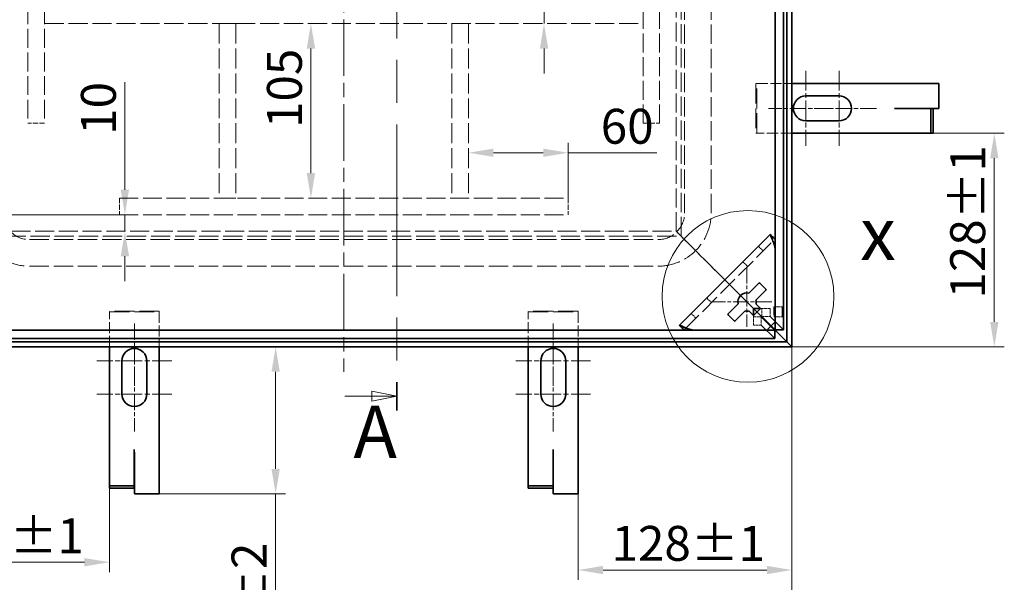
# Model space of a CAD drawing. Units: millimetres. Extents: x 0 to 3303, y 0 to 1782.
# Drawn here: x 394 to 986, y 447 to 785 of the extents above; entities that cross this region are included whole.
import ezdxf

# ---------------------------------------------------------------- set-up
doc = ezdxf.new("R2010")
doc.units = ezdxf.units.MM
doc.header["$LTSCALE"] = 6
for name, pattern in [('CHAIN', [0.7087, 0.4724, -0.0591, 0.1181, -0.0591]), ('DASH_DOT', [0.37, 0.24, -0.06, 0.01, -0.06]), ('DASHED_SPACE', [0.2067, 0.1654, -0.0413])]:
    doc.linetypes.add(name, pattern=pattern)
doc.layers.add('Detailní hranice (ISO)', color=7, linetype='Continuous', lineweight=9)
doc.layers.add('Viditelná (ISO)', color=7, linetype='Continuous', lineweight=35)
for name, color, linetype, lineweight, true_color in [('Kóta (ISO)', 5, 'Continuous', 9, 0x0000ff), ('Osa (ISO)', 1, 'DASH_DOT', 9, 0xff0000), ('Skrytá (ISO)', 7, 'DASHED_SPACE', 9, 0x0080c0), ('Středová značka (ISO)', 1, 'DASH_DOT', 9, 0xff0000), ('Čára řezu (ISO)', 3, 'CHAIN', 18, 0x00ff00)]:
    doc.layers.add(name, color=color, linetype=linetype, lineweight=lineweight, true_color=true_color)
doc.styles.add('Text popisu (ISO)', font='TAHOMA.TTF')
doc.styles.add('Text poznámky (ISO)', font='TAHOMA.TTF')
doc.dimstyles.new('Výchozí (ISO)', dxfattribs={"dimscale": 6, "dimtxt": 3.5, "dimasz": 2.5, "dimexe": 1, "dimexo": 0, "dimgap": 0.762, "dimtad": 1, "dimrnd": 1e-08, "dimtxsty": 'Text poznámky (ISO)', "dimcen": 0.09, "dimdle": 10, "dimclrd": 256, "dimclre": 256, "dimclrt": 256, "dimazin": 2, "dimtfac": 1.001486, "dimtmove": 0, "dimatfit": 3, "dimfxl": 1, "dimtolj": 1, "dimlwd": -1, "dimlwe": -1, "dimarcsym": 0})

# ---------------------------------------------------------------- blocks, each defined once
blk = doc.blocks.new('2dPrevedenyRez1')
at = {"layer": 'Čára řezu (ISO)', "linetype": 'CHAIN', "ltscale": 6.076608}
blk.add_line((103.451, 197.927), (103.451, 91.705), dxfattribs=at)
at = {"layer": 'Čára řezu (ISO)', "linetype": 'Continuous', "lineweight": 35}
for p, q in [((103.451, 197.927), (103.451, 195.06)), ((103.451, 94.571), (103.451, 91.705))]:
    blk.add_line(p, q, dxfattribs=at)
at = {"layer": 'Čára řezu (ISO)', "linetype": 'Continuous'}
for p, q in [((98.249, 196.494), (100.951, 196.494)), ((103.451, 196.494), (100.951, 196.994)), ((100.951, 196.994), (100.951, 195.994)), ((100.951, 196.494), (103.451, 196.494)), ((100.951, 195.994), (103.451, 196.494)), ((98.249, 93.138), (100.951, 93.138)), ((103.451, 93.138), (100.951, 93.638)), ((100.951, 93.638), (100.951, 92.638)), ((100.951, 93.138), (103.451, 93.138)), ((100.951, 92.638), (103.451, 93.138))]:
    blk.add_line(p, q, dxfattribs=at)
at = {"layer": 'Čára řezu (ISO)', "linetype": 'Continuous', "flags": 128}
for points in [[(100.951, 195.994), (103.451, 196.494), (100.951, 196.994), (100.951, 195.994)], [(100.951, 92.638), (103.451, 93.138), (100.951, 93.638), (100.951, 92.638)]]:
    blk.add_lwpolyline(points, dxfattribs=at)
at = {"layer": 'Čára řezu (ISO)'}
for points in [[(100.951, 195.994), (103.451, 196.494), (100.951, 196.994), (100.951, 195.994)], [(100.951, 92.638), (103.451, 93.138), (100.951, 93.638), (100.951, 92.638)]]:
    blk.add_solid(points, dxfattribs=at)
at = {"layer": 'Čára řezu (ISO)', "char_height": 5.25, "attachment_point": 7, "style": 'Text popisu (ISO)'}
for insert in [(99.024, 199.35), (99.117, 85.312)]:
    blk.add_mtext('A', dxfattribs=dict(at, insert=insert))
blk = doc.blocks.new('2dDetail1')
at = {"layer": 'Detailní hranice (ISO)'}
blk.add_circle((138.665, 103.153), 8.611, dxfattribs=at)
at = {"layer": 'Detailní hranice (ISO)', "insert": (149.924, 105.176), "char_height": 5.25, "attachment_point": 7, "style": 'Text popisu (ISO)'}
blk.add_mtext('x', dxfattribs=at)
blk = doc.blocks.new('*D26')
at = {"layer": 'Defpoints', "color": 0, "transparency": 16777216}
for p in [(319.4, 588.61), (858.4, 588.61), (858.4, 312.61)]:
    blk.add_point(p, dxfattribs=at)
at = {"layer": 'Kóta (ISO)', "transparency": 16777216}
for p, q in [((319.4, 588.61), (319.4, 306.61)), ((858.4, 588.61), (858.4, 306.61)), ((334.4, 312.61), (843.4, 312.61))]:
    blk.add_line(p, q, dxfattribs=at)
for points in [[(334.4, 315.11), (334.4, 310.11), (319.4, 312.61)], [(843.4, 315.11), (843.4, 310.11), (858.4, 312.61)]]:
    blk.add_solid(points, dxfattribs=at)
at = {"layer": 'Kóta (ISO)', "transparency": 16777216, "insert": (537.29, 377.64), "char_height": 21, "attachment_point": 1, "style": 'Text poznámky (ISO)'}
blk.add_mtext('\\A1;539{\\H21.031201;\\S+1,5^ +0,5;}', dxfattribs=at)
blk = doc.blocks.new('*D27')
at = {"layer": 'Defpoints', "color": 0, "transparency": 16777216}
for p in [(319.4, 588.61), (447.9, 526.76), (447.9, 458.99)]:
    blk.add_point(p, dxfattribs=at)
at = {"layer": 'Kóta (ISO)', "transparency": 16777216}
for p, q in [((319.4, 588.61), (319.4, 452.99)), ((447.9, 526.76), (447.9, 452.99)), ((334.4, 458.99), (432.9, 458.99))]:
    blk.add_line(p, q, dxfattribs=at)
for points in [[(334.4, 461.49), (334.4, 456.49), (319.4, 458.99)], [(432.9, 461.49), (432.9, 456.49), (447.9, 458.99)]]:
    blk.add_solid(points, dxfattribs=at)
at = {"layer": 'Kóta (ISO)', "transparency": 16777216, "insert": (340.19, 485.41), "char_height": 21, "attachment_point": 1, "style": 'Text poznámky (ISO)'}
blk.add_mtext('\\A1;129{\\H21.031201;±1}', dxfattribs=at)
blk = doc.blocks.new('*D28')
at = {"layer": 'Defpoints', "color": 0, "transparency": 16777216}
for p in [(858.4, 588.61), (729.9, 500.16), (858.4, 454.29)]:
    blk.add_point(p, dxfattribs=at)
at = {"layer": 'Kóta (ISO)', "transparency": 16777216}
for p, q in [((858.4, 588.61), (858.4, 448.29)), ((729.9, 500.16), (729.9, 448.29)), ((744.9, 454.29), (843.4, 454.29))]:
    blk.add_line(p, q, dxfattribs=at)
for points in [[(744.9, 456.79), (744.9, 451.79), (729.9, 454.29)], [(843.4, 456.79), (843.4, 451.79), (858.4, 454.29)]]:
    blk.add_solid(points, dxfattribs=at)
at = {"layer": 'Kóta (ISO)', "transparency": 16777216, "insert": (749.96, 480.83), "char_height": 21, "attachment_point": 1, "style": 'Text poznámky (ISO)'}
blk.add_mtext('\\A1;128{\\H21.031201;±1}', dxfattribs=at)
blk = doc.blocks.new('*D30')
at = {"layer": 'Defpoints', "color": 0, "transparency": 16777216}
for p in [(920.24, 717.11), (980.24, 717.11), (858.4, 588.61)]:
    blk.add_point(p, dxfattribs=at)
at = {"layer": 'Kóta (ISO)', "transparency": 16777216}
for p, q in [((920.24, 717.11), (986.24, 717.11)), ((980.24, 603.61), (980.24, 702.11)), ((858.4, 588.61), (986.24, 588.61))]:
    blk.add_line(p, q, dxfattribs=at)
for points in [[(977.74, 702.11), (982.74, 702.11), (980.24, 717.11)], [(977.74, 603.61), (982.74, 603.61), (980.24, 588.61)]]:
    blk.add_solid(points, dxfattribs=at)
at = {"layer": 'Kóta (ISO)', "transparency": 16777216, "insert": (953.71, 617.63), "char_height": 21, "attachment_point": 1, "rotation": 90, "style": 'Text poznámky (ISO)'}
blk.add_mtext('\\A1;128{\\H21.031201;±1}', dxfattribs=at)
blk = doc.blocks.new('*D33')
at = {"layer": 'Defpoints', "color": 0, "transparency": 16777216}
for p in [(547.9, 588.61), (562.38, 588.61), (477.9, 500.16)]:
    blk.add_point(p, dxfattribs=at)
at = {"layer": 'Kóta (ISO)', "transparency": 16777216}
for p, q in [((547.9, 573.61), (547.9, 515.16)), ((477.9, 500.16), (553.9, 500.16)), ((547.9, 500.16), (547.9, 389.82))]:
    blk.add_line(p, q, dxfattribs=at)
for points in [[(545.4, 573.61), (550.4, 573.61), (547.9, 588.61)], [(545.4, 515.16), (550.4, 515.16), (547.9, 500.16)]]:
    blk.add_solid(points, dxfattribs=at)
at = {"layer": 'Kóta (ISO)', "transparency": 16777216, "insert": (521.37, 394.39), "char_height": 21, "attachment_point": 1, "rotation": 90, "style": 'Text poznámky (ISO)'}
blk.add_mtext('\\A1;88{\\H21.031201;±2}', dxfattribs=at)
blk = doc.blocks.new('*D52')
at = {"layer": 'Defpoints', "color": 0, "transparency": 16777216}
for p in [(453.9, 1048.11), (205.69, 668.11), (453.9, 668.11)]:
    blk.add_point(p, dxfattribs=at)
at = {"layer": 'Kóta (ISO)', "transparency": 16777216}
for p, q in [((453.9, 1048.11), (199.69, 1048.11)), ((205.69, 1033.11), (205.69, 683.11)), ((453.9, 668.11), (199.69, 668.11))]:
    blk.add_line(p, q, dxfattribs=at)
for points in [[(203.19, 1033.11), (208.19, 1033.11), (205.69, 1048.11)], [(203.19, 683.11), (208.19, 683.11), (205.69, 668.11)]]:
    blk.add_solid(points, dxfattribs=at)
at = {"layer": 'Kóta (ISO)', "transparency": 16777216, "insert": (179.16, 843.69), "char_height": 21, "attachment_point": 1, "rotation": 90, "style": 'Text poznámky (ISO)'}
blk.add_mtext('\\A1;380', dxfattribs=at)
blk = doc.blocks.new('*D54')
at = {"layer": 'Defpoints', "color": 0, "transparency": 16777216}
for p in [(663.9, 705.38), (663.9, 704.64), (723.9, 678.11)]:
    blk.add_point(p, dxfattribs=at)
at = {"layer": 'Kóta (ISO)', "transparency": 16777216}
for p, q in [((723.9, 678.11), (723.9, 711.38)), ((678.9, 705.38), (708.9, 705.38)), ((723.9, 705.38), (777.21, 705.38))]:
    blk.add_line(p, q, dxfattribs=at)
for points in [[(678.9, 707.88), (678.9, 702.88), (663.9, 705.38)], [(708.9, 707.88), (708.9, 702.88), (723.9, 705.38)]]:
    blk.add_solid(points, dxfattribs=at)
at = {"layer": 'Kóta (ISO)', "transparency": 16777216, "insert": (743.47, 731.82), "char_height": 21, "attachment_point": 1, "style": 'Text poznámky (ISO)'}
blk.add_mtext('\\A1;60', dxfattribs=at)
blk = doc.blocks.new('*D56')
at = {"layer": 'Defpoints', "color": 0, "transparency": 16777216}
for p in [(695.73, 793.11), (695.73, 783.11), (709.34, 783.11)]:
    blk.add_point(p, dxfattribs=at)
at = {"layer": 'Kóta (ISO)', "transparency": 16777216}
for p, q in [((709.34, 808.11), (709.34, 859.43)), ((709.34, 783.11), (709.34, 793.11)), ((709.34, 768.11), (709.34, 753.11))]:
    blk.add_line(p, q, dxfattribs=at)
for points in [[(706.84, 808.11), (711.84, 808.11), (709.34, 793.11)], [(706.84, 768.11), (711.84, 768.11), (709.34, 783.11)]]:
    blk.add_solid(points, dxfattribs=at)
at = {"layer": 'Kóta (ISO)', "transparency": 16777216, "insert": (682.9, 827.68), "char_height": 21, "attachment_point": 1, "rotation": 90, "style": 'Text poznámky (ISO)'}
blk.add_mtext('\\A1;10', dxfattribs=at)
blk = doc.blocks.new('*D59')
at = {"layer": 'Defpoints', "color": 0, "transparency": 16777216}
for p in [(453.9, 668.11), (457.21, 668.11), (457.21, 658.15)]:
    blk.add_point(p, dxfattribs=at)
at = {"layer": 'Kóta (ISO)', "transparency": 16777216}
for p, q in [((457.21, 683.11), (457.21, 747.92)), ((457.21, 658.15), (457.21, 668.11)), ((457.21, 643.15), (457.21, 628.15))]:
    blk.add_line(p, q, dxfattribs=at)
for points in [[(454.71, 683.11), (459.71, 683.11), (457.21, 668.11)], [(454.71, 643.15), (459.71, 643.15), (457.21, 658.15)]]:
    blk.add_solid(points, dxfattribs=at)
at = {"layer": 'Kóta (ISO)', "transparency": 16777216, "insert": (430.78, 716.17), "char_height": 21, "attachment_point": 1, "rotation": 90, "style": 'Text poznámky (ISO)'}
blk.add_mtext('\\A1;10', dxfattribs=at)
blk = doc.blocks.new('*D60')
at = {"layer": 'Defpoints', "color": 0, "transparency": 16777216}
for p in [(499.01, 783.11), (569.12, 783.11), (486.43, 678.11)]:
    blk.add_point(p, dxfattribs=at)
at = {"layer": 'Kóta (ISO)', "transparency": 16777216}
blk.add_line((569.12, 693.11), (569.12, 768.11), dxfattribs=at)
for points in [[(566.62, 768.11), (571.62, 768.11), (569.12, 783.11)], [(566.62, 693.11), (571.62, 693.11), (569.12, 678.11)]]:
    blk.add_solid(points, dxfattribs=at)
at = {"layer": 'Kóta (ISO)', "transparency": 16777216, "insert": (542.68, 720.3), "char_height": 21, "attachment_point": 1, "rotation": 90, "style": 'Text poznámky (ISO)'}
blk.add_mtext('\\A1;105', dxfattribs=at)

msp = doc.modelspace()

# ---------------------------------------------------------------- linework, layer by layer
at = {"layer": 'Osa (ISO)', "linetype": 'CHAIN', "ltscale": 11.993792}
msp.add_line((588.898, 1142.61), (588.898, 573.61), dxfattribs=at)
at = {"layer": 'Skrytá (ISO)', "ltscale": 11.689376}
for p, q in [((791.859, 655.15), (791.859, 1061.07)), ((385.938, 655.15), (791.859, 655.15))]:
    msp.add_line(p, q, dxfattribs=at)
at = {"layer": 'Skrytá (ISO)', "ltscale": 11.516593}
for p, q in [((788.859, 658.15), (788.859, 1058.07)), ((388.938, 658.15), (788.859, 658.15))]:
    msp.add_line(p, q, dxfattribs=at)
at = {"layer": 'Skrytá (ISO)', "ltscale": 11.722675}
for p, q in [((793.898, 669.11), (793.898, 1047.11)), ((809.898, 669.11), (809.898, 1047.11)), ((399.898, 653.11), (777.898, 653.11)), ((399.898, 637.11), (777.898, 637.11))]:
    msp.add_line(p, q, dxfattribs=at)
at = {"layer": 'Skrytá (ISO)', "ltscale": 11.458254}
for p, q in [((398.898, 993.11), (398.898, 723.11)), ((408.898, 993.11), (408.898, 723.11)), ((768.898, 723.11), (768.898, 993.11)), ((778.898, 723.11), (778.898, 993.11)), ((453.898, 678.11), (723.898, 678.11)), ((453.898, 668.11), (723.898, 668.11))]:
    msp.add_line(p, q, dxfattribs=at)
at = {"layer": 'Skrytá (ISO)', "ltscale": 3.174394}
for p, q in [((408.898, 793.11), (408.898, 783.11)), ((768.898, 793.11), (768.898, 783.11)), ((523.898, 783.11), (513.898, 783.11)), ((663.898, 783.11), (653.898, 783.11)), ((408.898, 723.11), (398.898, 723.11)), ((768.898, 723.11), (778.898, 723.11)), ((453.898, 678.11), (453.898, 668.11)), ((523.898, 678.11), (513.898, 678.11)), ((663.898, 678.11), (653.898, 678.11)), ((723.898, 678.11), (723.898, 668.11))]:
    msp.add_line(p, q, dxfattribs=at)
at = {"layer": 'Skrytá (ISO)', "ltscale": 11.611031}
msp.add_line((408.898, 783.11), (768.898, 783.11), dxfattribs=at)
at = {"layer": 'Skrytá (ISO)', "ltscale": 12.094824}
for p, q in [((513.898, 783.11), (513.898, 678.11)), ((523.898, 783.11), (523.898, 678.11)), ((653.898, 783.11), (653.898, 678.11)), ((663.898, 783.11), (663.898, 678.11)), ((836.852, 747.11), (836.852, 717.11)), ((837.352, 717.11), (837.352, 747.11)), ((477.898, 610.157), (447.898, 610.157)), ((729.898, 610.157), (699.898, 610.157)), ((447.898, 609.657), (477.898, 609.657)), ((699.898, 609.657), (729.898, 609.657))]:
    msp.add_line(p, q, dxfattribs=at)
at = {"layer": 'Skrytá (ISO)', "ltscale": 0.175033}
for p, q in [((837.352, 747.11), (836.852, 747.11)), ((836.852, 717.11), (837.352, 717.11)), ((447.898, 610.157), (447.898, 609.657)), ((477.898, 609.657), (477.898, 610.157)), ((699.898, 610.157), (699.898, 609.657)), ((729.898, 609.657), (729.898, 610.157))]:
    msp.add_line(p, q, dxfattribs=at)
at = {"layer": 'Skrytá (ISO)', "ltscale": 6.681138}
for p, q in [((837.352, 747.11), (858.398, 747.11)), ((858.398, 717.11), (837.352, 717.11)), ((447.898, 588.61), (447.898, 609.657)), ((477.898, 609.657), (477.898, 588.61)), ((699.898, 588.61), (699.898, 609.657)), ((729.898, 609.657), (729.898, 588.61))]:
    msp.add_line(p, q, dxfattribs=at)
at = {"layer": 'Skrytá (ISO)', "ltscale": 1.346724}
for p, q in [((791.859, 655.15), (788.859, 658.15)), ((788.859, 658.15), (791.859, 655.15))]:
    msp.add_line(p, q, dxfattribs=at)
at = {"layer": 'Skrytá (ISO)', "ltscale": 1.818979}
for p, q in [((794.859, 652.15), (791.859, 655.15)), ((791.859, 655.15), (794.859, 652.15))]:
    msp.add_line(p, q, dxfattribs=at)
at = {"layer": 'Skrytá (ISO)', "ltscale": 12.415838}
msp.add_line((793.71, 598.858), (848.15, 653.299), dxfattribs=at)
at = {"layer": 'Skrytá (ISO)', "ltscale": 4.27145}
for p, q in [((804.373, 642.635), (794.859, 652.15)), ((794.859, 652.15), (804.373, 642.635))]:
    msp.add_line(p, q, dxfattribs=at)
at = {"layer": 'Skrytá (ISO)', "ltscale": 0.307093}
for p, q in [((848.15, 653.299), (848.218, 653.366)), ((793.642, 598.791), (793.71, 598.858))]:
    msp.add_line(p, q, dxfattribs=at)
at = {"layer": 'Skrytá (ISO)', "ltscale": 1.269698}
for p, q in [((838.325, 649.13), (841.154, 646.302)), ((831.833, 636.982), (829.005, 639.81)), ((807.198, 618.004), (810.027, 615.175)), ((800.707, 605.855), (797.878, 608.683))]:
    msp.add_line(p, q, dxfattribs=at)
at = {"layer": 'Skrytá (ISO)', "ltscale": 1.007576}
for p, q in [((806.495, 640.514), (804.373, 642.635)), ((804.373, 642.635), (806.495, 640.514))]:
    msp.add_line(p, q, dxfattribs=at)
at = {"layer": 'Skrytá (ISO)', "ltscale": 6.248244}
for p, q in [((817.859, 629.15), (806.495, 640.514)), ((806.495, 640.514), (817.859, 629.15))]:
    msp.add_line(p, q, dxfattribs=at)
at = {"layer": 'Skrytá (ISO)', "ltscale": 2.015251}
for p, q in [((817.859, 629.15), (822.101, 624.907)), ((822.101, 624.907), (817.859, 629.15))]:
    msp.add_line(p, q, dxfattribs=at)
at = {"layer": 'Skrytá (ISO)', "ltscale": 5.958208}
for p, q in [((835.373, 611.635), (822.101, 624.907)), ((822.101, 624.907), (835.373, 611.635))]:
    msp.add_line(p, q, dxfattribs=at)
at = {"layer": 'Skrytá (ISO)', "ltscale": 0.921762}
for p, q in [((839.352, 611.635), (840.361, 611.635)), ((835.373, 606.647), (835.373, 607.657))]:
    msp.add_line(p, q, dxfattribs=at)
at = {"layer": 'Skrytá (ISO)', "ltscale": 1.487813}
for p, q in [((840.361, 606.948), (840.361, 611.635)), ((845.349, 611.635), (845.349, 606.948)), ((835.373, 606.647), (840.06, 606.647)), ((840.06, 601.66), (835.373, 601.66))]:
    msp.add_line(p, q, dxfattribs=at)
at = {"layer": 'Skrytá (ISO)', "ltscale": 1.587147}
for p, q in [((845.349, 611.635), (840.361, 611.635)), ((847.732, 612.601), (852.72, 612.601)), ((835.373, 601.66), (835.373, 606.647)), ((840.06, 606.647), (840.06, 601.66)), ((840.361, 606.948), (845.349, 606.948)), ((847.732, 606.601), (852.72, 606.601))]:
    msp.add_line(p, q, dxfattribs=at)
at = {"layer": 'Skrytá (ISO)', "ltscale": 3.811229}
for p, q in [((845.93, 601.078), (837.44, 609.568)), ((837.44, 609.568), (845.93, 601.078))]:
    msp.add_line(p, q, dxfattribs=at)
at = {"layer": 'Skrytá (ISO)', "ltscale": 11.045358}
for p, q in [((845.78, 600.928), (840.06, 606.647)), ((846.08, 601.229), (840.361, 606.948))]:
    msp.add_line(p, q, dxfattribs=at)
at = {"layer": 'Skrytá (ISO)', "ltscale": 11.687222}
for p, q in [((845.349, 606.948), (853.418, 598.879)), ((848.129, 593.591), (840.06, 601.66))]:
    msp.add_line(p, q, dxfattribs=at)
at = {"layer": 'Skrytá (ISO)', "ltscale": 13.510047}
for centre, start, end in [((399.898, 669.11), 180, 270), ((777.898, 669.11), 270, 0)]:
    msp.add_arc(centre, 32, start, end, dxfattribs=at)
at = {"layer": 'Skrytá (ISO)', "ltscale": 10.132536}
for centre, start, end in [((399.898, 669.11), 180, 270), ((777.898, 669.11), 270, 0)]:
    msp.add_arc(centre, 16, start, end, dxfattribs=at)
at = {"layer": 'Skrytá (ISO)', "ltscale": 0.568897}
for centre, major_axis, start_param, end_param in [((848.15, 647.642), (0.014, 5.664), 5.8912869, 6.3327114), ((799.367, 598.858), (-5.664, -0.014), 6.2336592, 6.6750837)]:
    msp.add_ellipse(centre, major_axis=major_axis, ratio=0.0493248, start_param=start_param, end_param=end_param, dxfattribs=at)
at = {"layer": 'Skrytá (ISO)', "ltscale": 1.415668}
for centre, major_axis, start_param, end_param in [((848.15, 647.642), (0.014, 5.664), 4.7619151, 5.6115131), ((799.367, 598.858), (-5.664, -0.014), 0.6716723, 1.5212702)]:
    msp.add_ellipse(centre, major_axis=major_axis, ratio=0.0493248, start_param=start_param, end_param=end_param, dxfattribs=at)
at = {"layer": 'Skrytá (ISO)', "ltscale": 5.983681}
for centre, major_axis in [((847.732, 609.601), (0, 3)), ((852.72, 609.601), (0, -3))]:
    msp.add_ellipse(centre, major_axis=major_axis, ratio=0.0697565, dxfattribs=at)
at = {"layer": 'Skrytá (ISO)', "ltscale": 0.127528}
for points in [[(848.218, 653.366), (848.126, 653.461), (848.035, 653.556), (847.943, 653.651)], [(793.358, 599.065), (793.453, 598.974), (793.548, 598.882), (793.642, 598.791)]]:
    msp.add_open_spline(points, degree=3, dxfattribs=at)
at = {"layer": 'Skrytá (ISO)', "ltscale": 0.28384}
for points in [[(848.27, 652.876), (848.253, 653.053), (848.236, 653.215), (848.218, 653.366)], [(793.642, 598.791), (793.793, 598.773), (793.956, 598.755), (794.132, 598.739)]]:
    msp.add_open_spline(points, degree=3, dxfattribs=at)
at = {"layer": 'Skrytá (ISO)', "ltscale": 0.391821}
for points in [[(848.27, 652.876), (848.274, 652.652), (848.3, 652.383), (848.335, 652.075)], [(794.132, 598.739), (794.357, 598.734), (794.626, 598.708), (794.934, 598.673)]]:
    msp.add_open_spline(points, degree=3, dxfattribs=at)
at = {"layer": 'Skrytá (ISO)', "ltscale": 1.565206}
for points, knots in [([(848.43, 647.921), (848.438, 647.974), (848.445, 648.041), (848.456, 648.2), (848.459, 648.282), (848.464, 648.448), (848.465, 648.525), (848.466, 648.708), (848.466, 648.814), (848.462, 649.244), (848.453, 649.601), (848.43, 650.311), (848.411, 650.777), (848.37, 651.535), (848.353, 651.814), (848.335, 652.075)], [-0.57223684, -0.57223684, -0.57223684, -0.57223684, -0.52463666, -0.52463666, -0.48609434, -0.48609434, -0.45536434, -0.45536434, -0.41484636, -0.41484636, -0.28669889, -0.28669889, -0.11072332, -0.11072332, 0, 0, 0, 0]), ([(794.934, 598.673), (795.299, 598.648), (795.699, 598.625), (796.593, 598.582), (797.063, 598.565), (797.68, 598.549), (797.915, 598.544), (798.234, 598.542), (798.334, 598.542), (798.51, 598.544), (798.587, 598.545), (798.75, 598.55), (798.829, 598.554), (798.977, 598.564), (799.038, 598.571), (799.087, 598.578)], [-0.43254906, -0.43254906, -0.43254906, -0.43254906, -0.3143925, -0.3143925, -0.1835681, -0.1835681, -0.11659691, -0.11659691, -0.08725919, -0.08725919, -0.06349688, -0.06349688, -0.03408526, -0.03408526, 0, 0, 0, 0])]:
    msp.add_open_spline(points, degree=3, knots=knots, dxfattribs=at)
at = {"layer": 'Středová značka (ISO)', "linetype": 'CHAIN', "ltscale": 4.16634}
for p, q in [((866.852, 754.61), (866.852, 709.61)), ((886.852, 754.61), (886.852, 709.61)), ((485.398, 580.157), (440.398, 580.157)), ((737.398, 580.157), (692.398, 580.157)), ((485.398, 560.157), (440.398, 560.157)), ((737.398, 560.157), (692.398, 560.157))]:
    msp.add_line(p, q, dxfattribs=at)
at = {"layer": 'Středová značka (ISO)', "linetype": 'CHAIN', "ltscale": 3.471933}
for p, q in [((881.852, 732.11), (844.352, 732.11)), ((909.352, 732.11), (871.852, 732.11)), ((462.898, 602.657), (462.898, 565.157)), ((714.898, 602.657), (714.898, 565.157)), ((462.898, 575.157), (462.898, 537.657)), ((714.898, 575.157), (714.898, 537.657))]:
    msp.add_line(p, q, dxfattribs=at)
at = {"layer": 'Středová značka (ISO)', "linetype": 'CHAIN', "ltscale": 3.286758}
for p, q in [((831.43, 636.078), (831.43, 600.578)), ((846.43, 615.578), (810.93, 615.578))]:
    msp.add_line(p, q, dxfattribs=at)
at = {"layer": 'Viditelná (ISO)'}
for p, q in [((858.398, 588.61), (858.398, 1127.61)), ((855.4, 591.608), (855.4, 1124.612)), ((848.43, 1117.341), (848.43, 598.879)), ((853.418, 1117.341), (853.418, 598.879)), ((858.398, 747.11), (946.852, 747.11)), ((946.852, 747.11), (946.852, 732.11)), ((866.852, 739.61), (886.852, 739.61)), ((920.234, 732.02), (921.852, 732.02)), ((920.234, 732.01), (920.234, 732.02)), ((920.244, 732.01), (920.234, 732.01)), ((920.244, 732.01), (921.744, 732.01)), ((921.744, 732.01), (942.002, 732.01)), ((921.852, 732.02), (921.852, 732.11)), ((921.852, 732.11), (946.852, 732.11)), ((942.002, 732.01), (942.002, 717.11)), ((942.002, 732.01), (943.502, 732.01)), ((943.502, 732.01), (943.502, 717.11)), ((886.852, 724.61), (866.852, 724.61)), ((920.244, 717.11), (858.398, 717.11)), ((920.244, 717.11), (921.744, 717.11)), ((921.744, 717.11), (942.002, 717.11)), ((942.002, 717.11), (943.502, 717.11)), ((845.322, 656.127), (790.881, 601.686)), ((848.43, 647.921), (848.43, 603.578)), ((832.568, 620.959), (838.501, 626.892)), ((842.744, 622.649), (836.811, 616.717)), ((839.208, 626.892), (842.744, 623.357)), ((820.116, 608.507), (826.049, 614.44)), ((830.292, 610.197), (824.359, 604.265)), ((834.966, 607.8), (832.568, 610.197)), ((837.44, 609.568), (835.373, 611.635)), ((835.373, 611.635), (837.44, 609.568)), ((835.373, 611.635), (839.352, 611.635)), ((835.373, 607.657), (835.373, 611.635)), ((839.208, 611.336), (835.673, 607.8)), ((836.811, 614.44), (839.208, 612.043)), ((823.652, 604.265), (820.116, 607.8)), ((848.129, 598.578), (329.667, 598.578)), ((843.43, 598.578), (799.087, 598.578)), ((848.43, 603.578), (843.43, 598.578)), ((848.129, 598.578), (845.78, 600.928)), ((848.064, 598.944), (845.93, 601.078)), ((845.93, 601.078), (848.064, 598.944)), ((848.43, 598.879), (846.08, 601.229)), ((851.063, 595.946), (848.064, 598.944)), ((848.064, 598.944), (851.063, 595.946)), ((848.129, 598.578), (848.129, 593.591)), ((848.43, 598.879), (853.418, 598.879)), ((848.129, 593.591), (329.667, 593.591)), ((855.4, 591.608), (851.063, 595.946)), ((851.063, 595.946), (855.4, 591.608)), ((319.398, 588.61), (858.398, 588.61)), ((322.396, 591.608), (855.4, 591.608)), ((447.898, 526.764), (447.898, 588.61)), ((477.898, 588.61), (477.898, 500.157)), ((699.898, 526.764), (699.898, 588.61)), ((729.898, 588.61), (729.898, 500.157)), ((858.398, 588.61), (855.4, 591.608)), ((855.4, 591.608), (858.398, 588.61)), ((455.398, 560.157), (455.398, 580.157)), ((470.398, 580.157), (470.398, 560.157)), ((707.398, 560.157), (707.398, 580.157)), ((722.398, 580.157), (722.398, 560.157)), ((447.898, 526.764), (447.898, 525.264)), ((447.898, 525.264), (447.898, 505.006)), ((462.798, 526.764), (462.798, 526.774)), ((462.798, 526.774), (462.808, 526.774)), ((462.798, 526.764), (462.798, 525.264)), ((462.798, 525.264), (462.798, 505.006)), ((462.808, 526.774), (462.808, 525.157)), ((462.808, 525.157), (462.898, 525.157)), ((462.898, 525.157), (462.898, 500.157)), ((699.898, 526.764), (699.898, 525.264)), ((699.898, 525.264), (699.898, 505.006)), ((714.798, 526.764), (714.798, 526.774)), ((714.798, 526.774), (714.808, 526.774)), ((714.798, 526.764), (714.798, 525.264)), ((714.798, 525.264), (714.798, 505.006)), ((714.808, 526.774), (714.808, 525.157)), ((714.808, 525.157), (714.898, 525.157)), ((714.898, 525.157), (714.898, 500.157)), ((447.898, 505.006), (447.898, 503.506)), ((462.798, 505.006), (447.898, 505.006)), ((462.798, 503.506), (447.898, 503.506)), ((462.798, 505.006), (462.798, 503.506)), ((699.898, 505.006), (699.898, 503.506)), ((714.798, 505.006), (699.898, 505.006)), ((714.798, 503.506), (699.898, 503.506)), ((714.798, 505.006), (714.798, 503.506)), ((477.898, 500.157), (462.898, 500.157)), ((729.898, 500.157), (714.898, 500.157))]:
    msp.add_line(p, q, dxfattribs=at)
for centre, radius, start, end in [((866.852, 732.11), 7.5, 90, 270), ((886.852, 732.11), 7.5, 270, 90), ((838.855, 626.538), 0.5, 45, 135), ((842.39, 623.003), 0.5, 315, 45), ((831.43, 615.578), 5.5, 78.055731, 191.944269), ((831.43, 615.578), 5.5, 348.055731, 11.944269), ((831.43, 615.578), 5.5, 258.055731, 281.944269), ((838.855, 611.689), 0.5, 315, 45), ((820.47, 608.154), 0.5, 135, 225), ((824.005, 604.618), 0.5, 225, 315), ((835.319, 608.154), 0.5, 225, 315), ((462.898, 580.157), 7.5, 0, 180), ((714.898, 580.157), 7.5, 0, 180), ((462.898, 560.157), 7.5, 180, 0), ((714.898, 560.157), 7.5, 180, 0)]:
    msp.add_arc(centre, radius, start, end, dxfattribs=at)
for centre, major_axis, start_param, end_param in [((850.979, 650.47), (-5.657, 5.657), 6.0889996, 6.2831853), ((796.538, 596.03), (5.657, -5.657), 3.1415927, 3.3357784)]:
    msp.add_ellipse(centre, major_axis=major_axis, ratio=0.0988914, start_param=start_param, end_param=end_param, dxfattribs=at)
for points, knots in [([(847.943, 653.651), (847.604, 654.002), (847.262, 654.355), (846.462, 655.179), (845.998, 655.655), (845.536, 656.129)], [-0.3482841, -0.3482841, -0.3482841, -0.3482841, -0.19993259, -0.19993259, 0, 0, 0, 0]), ([(848.43, 647.921), (848.235, 648.919), (847.929, 649.919), (847.408, 651.351), (847.224, 651.817), (846.857, 652.706), (846.674, 653.13), (846.16, 654.316), (845.866, 654.987), (845.603, 655.751), (845.547, 655.969), (845.536, 656.129)], [0, 0, 0, 0, 0.25, 0.25, 0.375, 0.375, 0.5, 0.5, 0.75, 0.75, 0.88705295, 0.88705295, 0.88705295, 0.88705295]), ([(790.88, 601.472), (791.354, 601.01), (791.831, 600.545), (792.655, 599.745), (793.007, 599.404), (793.358, 599.065)], [-0.40012184, -0.40012184, -0.40012184, -0.40012184, -0.1997715, -0.1997715, -0.05157495, -0.05157495, -0.05157495, -0.05157495]), ([(799.087, 598.578), (798.09, 598.774), (797.089, 599.079), (795.657, 599.601), (795.192, 599.785), (794.302, 600.152), (793.878, 600.335), (792.693, 600.848), (792.022, 601.143), (791.257, 601.405), (791.04, 601.461), (790.88, 601.472)], [0, 0, 0, 0, 0.25, 0.25, 0.375, 0.375, 0.5, 0.5, 0.75, 0.75, 0.88705295, 0.88705295, 0.88705295, 0.88705295])]:
    msp.add_open_spline(points, degree=3, knots=knots, dxfattribs=at)

# ---------------------------------------------------------------- block references
at = {"layer": 'Detailní hranice (ISO)', "xscale": 6, "yscale": 6, "zscale": 6}
msp.add_blockref('2dDetail1', (0, 0), dxfattribs=at)
at = {"layer": 'Čára řezu (ISO)', "xscale": 6, "yscale": 6, "zscale": 6}
msp.add_blockref('2dPrevedenyRez1', (0, 0), dxfattribs=at)

# ---------------------------------------------------------------- dimensions: what is measured, and where the dimension line sits
at = {"layer": 'Kóta (ISO)'}
for base, p1, p2, angle, override, picture, middle in [((205.694, 668.11), (453.898, 1048.11), (453.898, 668.11), 90, {"dimdec": 2, "dimtp": 0, "dimtm": 0, "dimtdec": 2, "dimtofl": 0, "dimatfit": 1}, '*D52', (205.694, 866.075)), ((709.337, 783.11), (695.729, 793.11), (695.729, 783.11), 270, {"dimdec": 2, "dimse1": 1, "dimse2": 1, "dimtp": 0, "dimtm": 0, "dimtdec": 2, "dimtofl": 1, "dimatfit": 1}, '*D56', (709.337, 841.271)), ((569.116, 783.11), (486.426, 678.11), (499.011, 783.11), 270, {"dimdec": 2, "dimse1": 1, "dimse2": 1, "dimtp": 0, "dimtm": 0, "dimtdec": 2, "dimtofl": 0, "dimatfit": 1}, '*D60', (569.116, 741.606)), ((457.21, 668.11), (457.21, 658.15), (453.898, 668.11), 270, {"dimdec": 1, "dimse1": 1, "dimse2": 1, "dimtp": 0, "dimtm": 0, "dimtdec": 2, "dimtofl": 1, "dimatfit": 1}, '*D59', (457.21, 729.761)), ((663.898, 705.384), (723.898, 678.11), (663.898, 704.643), 180, {"dimdec": 2, "dimse2": 1, "dimtp": 0, "dimtm": 0, "dimtdec": 2, "dimtofl": 0, "dimatfit": 2}, '*D54', (758.053, 705.384)), ((980.243986157, 717.110074467), (858.398303041, 588.610074467), (920.243986157, 717.110074467), 270, {"dimgap": 0.762, "dimdec": 0, "dimtol": 1, "dimlim": 0, "dimtp": 1, "dimtm": 1, "dimtdec": 2, "dimtofl": 0, "dimatfit": 1}, '*D30', (980.243986157, 656.933209692)), ((858.398, 312.61), (319.398, 588.61), (858.398, 588.61), 180, {"dimgap": 0.762, "dimdec": 2, "dimtol": 1, "dimlim": 0, "dimtp": 1.5, "dimtm": -0.5, "dimtdec": 2, "dimtofl": 0, "dimatfit": 1}, '*D26', (588.898, 312.61)), ((547.898, 588.61), (477.898, 500.157), (562.377, 588.61), 90, {"dimgap": 0.762, "dimdec": 0, "dimse2": 1, "dimtol": 1, "dimlim": 0, "dimtp": 2, "dimtm": 2, "dimtdec": 2, "dimtofl": 0, "dimatfit": 2}, '*D33', (547.898, 427.417)), ((858.398303041, 454.294524951), (729.898303041, 500.156696197), (858.398303041, 588.610074467), 180, {"dimgap": 0.762, "dimdec": 0, "dimtol": 1, "dimlim": 0, "dimtp": 1, "dimtm": 1, "dimtdec": 2, "dimtofl": 0, "dimatfit": 1}, '*D28', (789.261827523, 454.294524951))]:
    dim = msp.add_linear_dim(base=base, p1=p1, p2=p2, angle=angle, dimstyle='Výchozí (ISO)', override=override, dxfattribs=at)
    dim.commit()
    dim.dimension.update_dxf_attribs({"geometry": picture, "text_midpoint": middle, "dimtype": 160})
dim = msp.add_linear_dim(base=(447.898303041, 458.991065288), p1=(319.398303041, 588.610074467), p2=(447.898303041, 526.764391352), dimstyle='Výchozí (ISO)', override={"dimgap": 0.762, "dimdec": 0, "dimtol": 1, "dimlim": 0, "dimtp": 1, "dimtm": 1, "dimtdec": 2, "dimtofl": 0, "dimatfit": 1}, dxfattribs=at)
dim.commit()
dim.dimension.update_dxf_attribs({"geometry": '*D27', "text_midpoint": (379.488678309, 458.991065288), "dimtype": 160})

doc.saveas('drawing.dxf')
